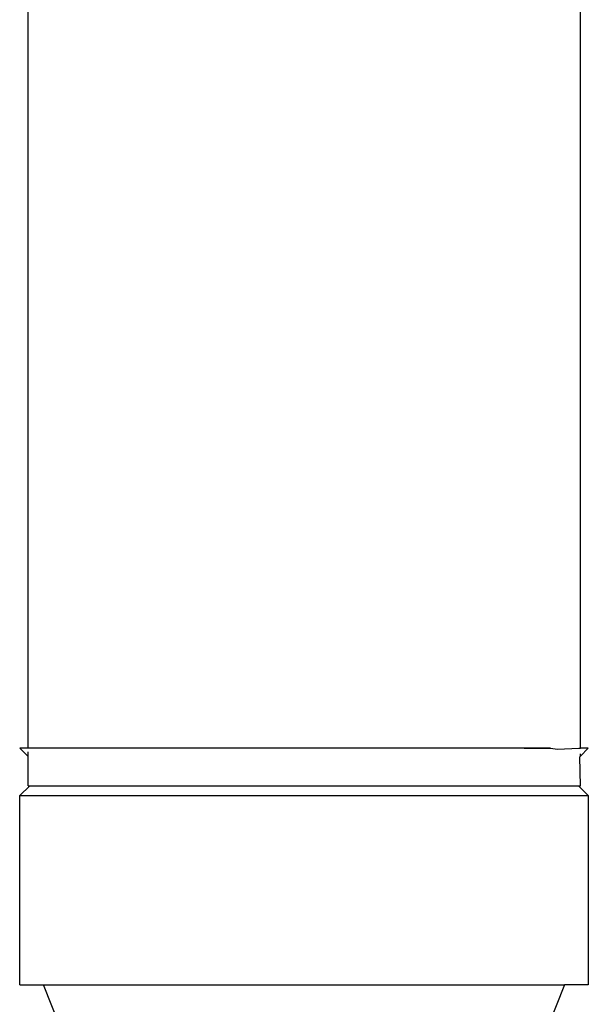
# Model space of a CAD drawing. Units: metres. Extents: x 0.62 to 2.35, y 0.8 to 1.23.
# Drawn here: x 2.17 to 2.19, y 0.9 to 0.94 of the extents above; entities that cross this region are included whole.
import ezdxf

# ---------------------------------------------------------------- set-up
doc = ezdxf.new("R2010")
doc.units = ezdxf.units.M
doc.layers.add('Edges', color=7, linetype='Continuous')

# ---------------------------------------------------------------- blocks, each defined once
blk = doc.blocks.new('Ceiling Mounted Shower fr')
at = {"layer": 'Edges'}
for p, q in [((0.176186, -0.08984), (0.176186, 0.22198)), ((0.203046, -0.08984), (0.203046, 0.22198)), ((0.176186, -0.090247), (0.175779, -0.08984)), ((0.176186, -0.08984), (0.175779, -0.08984)), ((0.201587, -0.08984), (0.176186, -0.08984)), ((0.176186, -0.090247), (0.176186, -0.090014)), ((0.20031, -0.08984), (0.201587, -0.08984)), ((0.201587, -0.08984), (0.201932, -0.089884)), ((0.201932, -0.089884), (0.20297, -0.08984)), ((0.20297, -0.08984), (0.203046, -0.08984)), ((0.20343, -0.08984), (0.203046, -0.08984)), ((0.20343, -0.08984), (0.203046, -0.090225)), ((0.176186, -0.09166), (0.176186, -0.090247)), ((0.203046, -0.090225), (0.203019, -0.090252)), ((0.203046, -0.09166), (0.203019, -0.090252)), ((0.203046, -0.090225), (0.203046, -0.090115)), ((0.175779, -0.092145), (0.176264, -0.09166)), ((0.176186, -0.09166), (0.176264, -0.09166)), ((0.176264, -0.09166), (0.202952, -0.09166)), ((0.202952, -0.09166), (0.203046, -0.09166)), ((0.202952, -0.09166), (0.20343, -0.092145)), ((0.175779, -0.101362), (0.175779, -0.092145)), ((0.175779, -0.092145), (0.20343, -0.092145)), ((0.20343, -0.092145), (0.20343, -0.101362)), ((0.175779, -0.101362), (0.176931, -0.101362)), ((0.18154, -0.112883), (0.176931, -0.101362)), ((0.176931, -0.101362), (0.202278, -0.101362)), ((0.202278, -0.101362), (0.19767, -0.112883)), ((0.20343, -0.101362), (0.202278, -0.101362))]:
    blk.add_line(p, q, dxfattribs=at)

msp = doc.modelspace()

# ---------------------------------------------------------------- block references
msp.add_blockref('Ceiling Mounted Shower fr', (1.989932, 0.998713))

doc.saveas('drawing.dxf')
